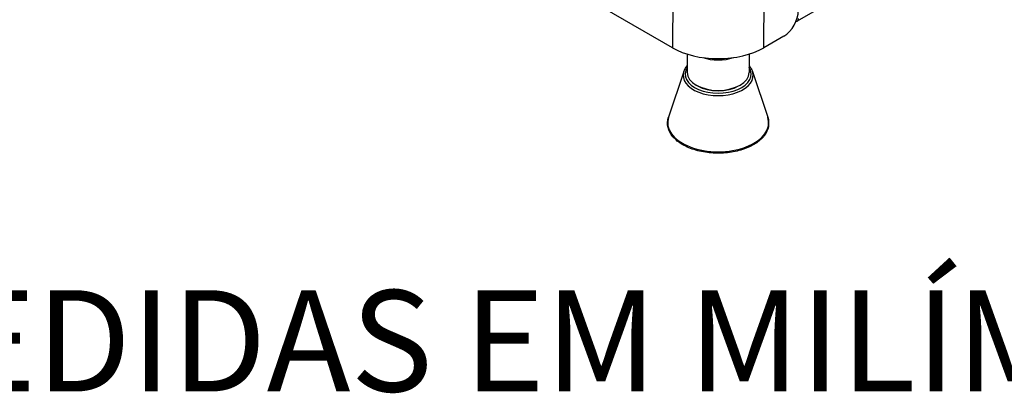
# Model space of a CAD drawing. Units: millimetres. Extents: x 41005 to 43788, y 1908 to 4241.
# Drawn here: x 42995 to 43471, y 1908 to 2088 of the extents above; entities that cross this region are included whole.
import ezdxf

# ---------------------------------------------------------------- set-up
doc = ezdxf.new("R2010")
doc.units = ezdxf.units.MM
doc.header["$LTSCALE"] = 15
doc.layers.add('Códigos', color=7, linetype='Continuous', lineweight=9)
doc.styles.get("Standard").update_dxf_attribs({"font": 'isocpeur.ttf'})

msp = doc.modelspace()

# ---------------------------------------------------------------- linework, layer by layer
for p, q in [((43311.72, 2215.9), (43310.93, 2074.94)), ((43355.13, 2074.94), (43355.92, 2217.08)), ((43450.18, 2133.29), (43371.3, 2087.75)), ((43310.93, 2074.94), (43215.11, 2130.32)), ((43364.85, 2080.55), (43355.13, 2074.94)), ((43318.03, 2071.87), (43318.03, 2062.99)), ((43348.03, 2071.86), (43348.03, 2062.99)), ((43316.43, 2063.42), (43309.06, 2041.38)), ((43349.63, 2063.42), (43357, 2041.38)), ((43323.13, 2056.46), (43322.42, 2056.87)), ((43342.93, 2056.46), (43343.64, 2056.87))]:
    msp.add_line(p, q)
for centre, major_axis, ratio, start_param, end_param in [((43364.71, 2088.79), (-4.85, -8.75), 0.588546, 0.775212, 2.346008), ((43369.8, 2090.35), (1.5, -2.6), 0.57735, 5.920007, 7.068583), ((43333.04, 2087.7), (31.25, 0), 0.577646, 3.926583, 5.49738), ((43333.03, 2077.69), (15, 0), 0.57735, 4.193827, 5.230624), ((43333.03, 2061.57), (-16.91, 0), 0.57735, 6.092564, 9.615399), ((43333.03, 2062.18), (15.94, 0), 0.57735, 2.795723, 6.629055), ((43333.03, 2062.99), (15, 0), 0.57735, 3.141593, 6.283185), ((43333.03, 2062.18), (14, 0), 0.57735, 3.926991, 5.497787), ((43333.03, 2038.71), (24.41, 0), 0.57735, 2.950972, 6.473806)]:
    msp.add_ellipse(centre, major_axis=major_axis, ratio=ratio, start_param=start_param, end_param=end_param)
msp.add_open_spline([(43316.43, 2063.42), (43316.75, 2064.39), (43317.3, 2065.31), (43318.03, 2066.15)], degree=3)
for points, knots in [([(43348.03, 2066.15), (43348.31, 2065.83), (43348.57, 2065.49), (43349.15, 2064.59), (43349.44, 2064.02), (43349.63, 2063.42)], [5.0320212, 5.0320212, 5.0320212, 5.0320212, 5.1382545, 5.1382545, 5.3071661, 5.3071661, 5.3071661, 5.3071661]), ([(43357, 2041.38), (43357.5, 2039.88), (43357.61, 2038.31), (43357.01, 2035.28), (43356.33, 2033.82), (43354.24, 2031.05), (43352.79, 2029.76), (43349.26, 2027.48), (43347.17, 2026.51), (43342.58, 2025.01), (43340.09, 2024.49), (43334.96, 2023.92), (43332.32, 2023.89), (43327.16, 2024.3), (43324.63, 2024.75), (43319.94, 2026.1), (43317.77, 2027), (43314.01, 2029.19), (43312.42, 2030.47), (43310.02, 2033.3), (43309.2, 2034.85), (43308.47, 2037.96), (43308.51, 2039.51), (43308.98, 2041.13), (43309.02, 2041.26), (43309.06, 2041.38)], [5.307166, 5.307166, 5.307166, 5.307166, 5.61052, 5.61052, 5.909493, 5.909493, 6.227537, 6.227537, 6.554224, 6.554224, 6.880616, 6.880616, 7.205982, 7.205982, 7.531267, 7.531267, 7.85746, 7.85746, 8.184371, 8.184371, 8.504609, 8.504609, 8.804659, 8.804659, 8.830001, 8.830001, 8.830001, 8.830001])]:
    msp.add_open_spline(points, degree=3, knots=knots)

# ---------------------------------------------------------------- texts
at = {"layer": 'Códigos', "color": 7, "insert": (42583.94, 1893.59), "char_height": 48.9134, "width": 1146.3931, "attachment_point": 7}
msp.add_mtext('ESCALA 1:1\\PTODAS AS MEDIDAS EM MILÍMETROS', dxfattribs=at)

doc.saveas('drawing.dxf')
